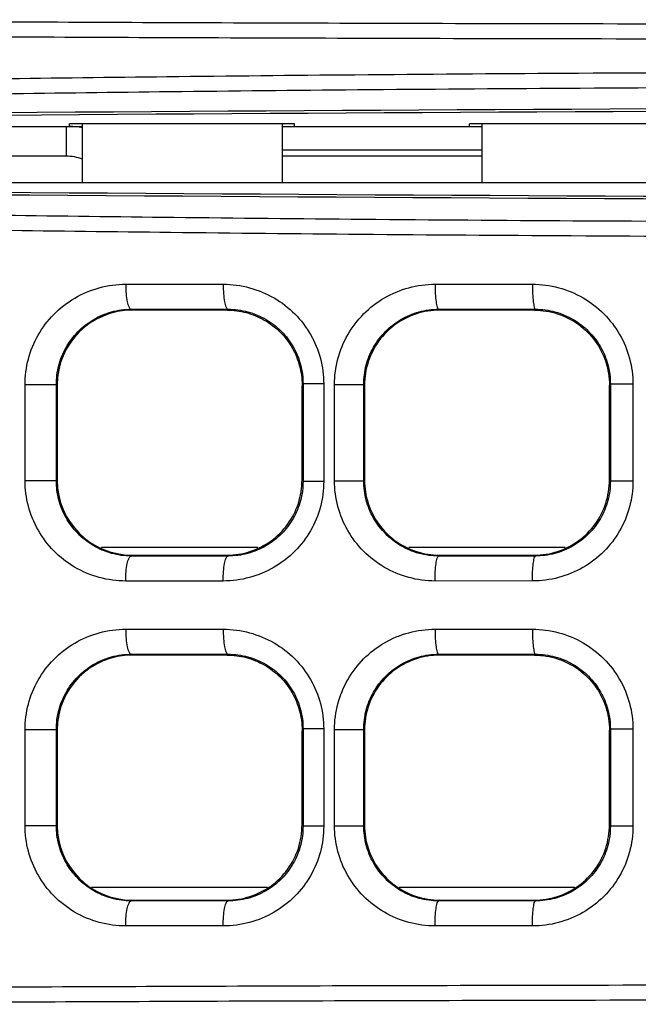
# Model space of a CAD drawing. Units: inches. Extents: x 0 to 46.8, y 0 to 33.1.
# Drawn here: x 20.8 to 21.1, y 6.3 to 6.7 of the extents above; entities that cross this region are included whole.
import ezdxf

# ---------------------------------------------------------------- set-up
doc = ezdxf.new("R2010")
doc.units = ezdxf.units.IN
doc.header["$LTSCALE"] = 2.5746062992
doc.header["$MEASUREMENT"] = 0
doc.layers.get('0').update_dxf_attribs({"linetype": 'CONTINUOUS'})
doc.layers.add('7_ALL_FEATURES', color=7, linetype='CONTINUOUS')

msp = doc.modelspace()

# ---------------------------------------------------------------- linework, layer by layer
at = {"color": 7, "linetype": 'Continuous'}
for p, q in [((20.6750994588, 6.6196785522), (20.8443907974, 6.6196785522)), ((20.8394695376, 6.6196785522), (20.8394695376, 6.6207102014)), ((20.9280522147, 6.6207102014), (20.8394695376, 6.6207102014)), ((20.8443907974, 6.6207102014), (20.8443907974, 6.5975328829)), ((20.9231309549, 6.6207102014), (20.9231309549, 6.5975328829)), ((20.9231309549, 6.6196785522), (21.0018711124, 6.6196785522)), ((20.9280522147, 6.6196785522), (20.9280522147, 6.6207102014)), ((20.9969498525, 6.6196785522), (20.9969498525, 6.6207102014)), ((21.0855325297, 6.6207102014), (20.9969498525, 6.6207102014)), ((21.0018711124, 6.6207102014), (21.0018711124, 6.5975328829)), ((22.6731309549, 6.5975328829), (20.669193947, 6.5975328829)), ((20.9135425944, 6.453832095499999), (20.8520102442, 6.453832095499999)), ((21.0346136835, 6.453832095499999), (20.9730662344, 6.453832095499999)), ((20.9174245749, 6.319973827799999), (20.848126871, 6.319973827799999)), ((21.0384568053, 6.319973827799999), (20.9692108561, 6.319973827799999))]:
    msp.add_line(p, q, dxfattribs=at)
for centre, start_param, end_param in [((21.671162451, 6.2863924383), 1.4221601721, 1.7194324815), ((21.6862070158, 6.9313040369), -1.7225030387, -1.4238007901)]:
    msp.add_ellipse(centre, major_axis=(6.499606299199999, 0), ratio=0.05240777929999999, start_param=start_param, end_param=end_param, dxfattribs=at)
at = {"layer": '7_ALL_FEATURES', "color": 7, "linetype": 'Continuous'}
for p, q in [((20.8380655938, 6.6197769774), (20.8380655938, 6.6079659537)), ((21.0018711124, 6.610328158500001), (20.9231309549, 6.610328158500001)), ((20.8380655938, 6.6079659537), (20.6150600888, 6.6079659537)), ((20.8615422977, 6.5575324296), (20.8999256912, 6.5575302878)), ((20.9833887869, 6.557526852100001), (21.0217348592, 6.55752577)), ((20.8640654561, 6.547336033200001), (20.863712679, 6.5476914908)), ((20.863712679, 6.5476914908), (20.9018418832, 6.5476893303)), ((20.9014764045, 6.547336033200001), (20.8640772747, 6.547336033200001)), ((20.9014874497, 6.547336033200001), (20.9018418832, 6.5476893303)), ((20.9851292478, 6.547336033), (20.9847814323, 6.5476858639)), ((20.9847814323, 6.5476858639), (21.0229020286, 6.5476847721)), ((21.0225401863, 6.547336033), (20.9851394443, 6.547336033)), ((21.0225496336, 6.547336033), (21.0229020286, 6.5476847721)), ((20.8219129539, 6.480215965), (20.8219129539, 6.5179994071)), ((20.8219129539, 6.5179994071), (20.8342365835, 6.5179994073)), ((20.8342365835, 6.480216863300001), (20.8342365835, 6.5180033084)), ((20.8345488132, 6.517938475399999), (20.8345488132, 6.4802768966)), ((20.9310049706, 6.5179131488), (20.9313885566, 6.5182945093)), ((20.9310049706, 6.480502959400001), (20.9310049706, 6.5177124126)), ((20.9395366561, 6.5182953605), (20.9313885566, 6.5182953605)), ((20.9313885566, 6.5182945093), (20.9313885566, 6.4799200116)), ((20.9395366561, 6.5182953605), (20.9395366561, 6.4799200116)), ((20.9437835982, 6.480161627899999), (20.9437835982, 6.518053744199999)), ((20.9437835982, 6.518053744199999), (20.9552903267, 6.5180537444)), ((20.9552903267, 6.4801625722), (20.9552903267, 6.5180572744)), ((20.9556112699, 6.517731976699999), (20.9552903267, 6.5180572744)), ((20.9556112699, 6.5178937699), (20.9556112699, 6.4803216021)), ((21.0520679628, 6.5178715334), (21.0524339435, 6.5182358088)), ((21.0520679628, 6.480461100199999), (21.0520679628, 6.5177542719)), ((21.0613189043, 6.5182367297), (21.0524339435, 6.5182367297)), ((21.0524339435, 6.5182358088), (21.0524339435, 6.4799786423)), ((21.0613189043, 6.5182367297), (21.0613189043, 6.4799786423)), ((20.8219129539, 6.480215965), (20.8342365835, 6.480215965)), ((20.9310049706, 6.480302223300001), (20.9313885566, 6.4799200116)), ((20.9395366561, 6.4799200116), (20.9313885566, 6.4799200114)), ((20.9437835982, 6.480161627899999), (20.9552903267, 6.480161627899999)), ((20.9556112699, 6.480483395399999), (20.9552903267, 6.4801625722)), ((21.0520679628, 6.4803438387), (21.0524339435, 6.4799786423)), ((21.0613189043, 6.4799786423), (21.0524339435, 6.4799786422)), ((20.8640654561, 6.4508793389), (20.8637088522, 6.4505238807)), ((20.9018410108, 6.4505260418), (20.8637088522, 6.4505238807)), ((20.8640772747, 6.4508793389), (20.9014764045, 6.4508793389)), ((20.9014874497, 6.4508793389), (20.9018410108, 6.4505260418)), ((20.9851292478, 6.450879339), (20.984777411, 6.4505295078)), ((21.0228981379, 6.4505306001), (20.984777411, 6.4505295078)), ((20.9851394443, 6.450879339), (21.0225401863, 6.4508793391)), ((21.0225496336, 6.4508793391), (21.0228981379, 6.4505306001)), ((20.8999256912, 6.440685084199999), (20.8615422977, 6.4406829425)), ((21.0217348592, 6.440689602000001), (20.9833887869, 6.44068852)), ((20.8615422977, 6.421705658), (20.8999256912, 6.4217035162)), ((20.9833887869, 6.4217000804), (21.0217348592, 6.4216989984)), ((20.8640654561, 6.4115092616), (20.863712679, 6.4118647191)), ((20.863712679, 6.4118647191), (20.9018418832, 6.4118625587)), ((20.9014764045, 6.4115092615), (20.8640772747, 6.4115092616)), ((20.9014874497, 6.4115092615), (20.9018418832, 6.4118625587)), ((20.9851292478, 6.4115092614), (20.9847814323, 6.4118590922)), ((20.9847814323, 6.4118590922), (21.0229020286, 6.4118580005)), ((21.0225401863, 6.4115092613), (20.9851394443, 6.4115092614)), ((21.0225496336, 6.4115092613), (21.0229020286, 6.4118580005)), ((20.8219129539, 6.3821726354), (20.8342365835, 6.382172635599999)), ((20.8219129539, 6.344389193400001), (20.8219129539, 6.3821726354)), ((20.8342365835, 6.344390091699999), (20.8342365835, 6.382176536799999)), ((20.8345488132, 6.3821117038), (20.8345488132, 6.344450125)), ((20.9310049706, 6.3820863772), (20.9313885566, 6.3824677376)), ((20.9310049706, 6.344676187799999), (20.9310049706, 6.381885641)), ((20.9395366561, 6.3824685888), (20.9313885566, 6.3824685888)), ((20.9313885566, 6.3824677376), (20.9313885566, 6.34409324)), ((20.9395366561, 6.3824685888), (20.9395366561, 6.34409324)), ((20.9437835982, 6.3822269725), (20.9552903267, 6.3822269727)), ((20.9437835982, 6.3443348562), (20.9437835982, 6.3822269725)), ((20.9552903267, 6.3443358005), (20.9552903267, 6.3822305028)), ((20.9556112699, 6.381905205), (20.9552903267, 6.3822305028)), ((20.9556112699, 6.3820669983), (20.9556112699, 6.3444948305)), ((21.0520679628, 6.3820447617), (21.0524339435, 6.3824090371)), ((21.0520679628, 6.344634328500001), (21.0520679628, 6.3819275002)), ((21.0613189043, 6.382409958099999), (21.0524339435, 6.382409958099999)), ((21.0524339435, 6.3824090371), (21.0524339435, 6.3441518707)), ((21.0613189043, 6.382409958099999), (21.0613189043, 6.3441518707)), ((20.8219129539, 6.344389193400001), (20.8342365835, 6.344389193400001)), ((20.9310049706, 6.344475451599999), (20.9313885566, 6.34409324)), ((20.9395366561, 6.34409324), (20.9313885566, 6.3440932398)), ((20.9437835982, 6.3443348562), (20.9552903267, 6.3443348562)), ((20.9556112699, 6.3446566237), (20.9552903267, 6.3443358005)), ((21.0520679628, 6.344517067000001), (21.0524339435, 6.3441518707)), ((21.0613189043, 6.3441518707), (21.0524339435, 6.344151870499999)), ((20.8640654561, 6.3150525672), (20.8637088522, 6.3146971091)), ((20.9018410108, 6.3146992701), (20.8637088522, 6.3146971091)), ((20.8640772747, 6.3150525672), (20.9014764045, 6.3150525673)), ((20.9014874497, 6.3150525673), (20.9018410108, 6.3146992701)), ((20.9851292478, 6.3150525674), (20.984777411, 6.3147027361)), ((21.0228981379, 6.3147038285), (20.984777411, 6.3147027361)), ((20.9851394443, 6.3150525674), (21.0225401863, 6.3150525674)), ((21.0225496336, 6.3150525674), (21.0228981379, 6.3147038285)), ((20.8999256912, 6.3048583126), (20.8615422977, 6.304856170800001)), ((21.0217348592, 6.304862830399999), (20.9833887869, 6.3048617483))]:
    msp.add_line(p, q, dxfattribs=at)
at = {"layer": '7_ALL_FEATURES', "color": 3, "linetype": 'Continuous'}
msp.add_line((21.0018711124, 6.6079659537), (20.9231309549, 6.6079659537), dxfattribs=at)
msp.add_arc((20.8380655938, 6.5902494183), 0.0295275591, 77.5618765905, 87.25167776839999, dxfattribs=at)
at = {"layer": '7_ALL_FEATURES', "color": 7, "linetype": 'Continuous'}
for centre, radius, start, end in [((20.8380655938, 6.5902494183), 0.0177165354, 68.8375694499, 90), ((20.8640697082, 6.5178148797), 0.0295211029, 89.9853132243, 179.7601200457), ((20.8640697132, 6.480400498), 0.02952111, 180.239890884, 269.9917390686), ((20.8640697082, 6.3819881081), 0.0295211029, 89.9853132243, 179.7601200457), ((20.8640697132, 6.3445737263), 0.02952111, 180.239890884, 269.9917390686)]:
    msp.add_arc(centre, radius, start, end, dxfattribs=at)
for centre, major_axis, ratio, start_param, end_param in [((21.671162451, 6.2874011423), (6.499606299199999, 0), 0.05240777929999999, 1.421852968, 1.7197396855), ((21.6857607633, 6.9303203035), (6.499605969699999, 0), 0.0524077793, -1.7225538632, -1.4233605068)]:
    msp.add_ellipse(centre, major_axis=major_axis, ratio=ratio, start_param=start_param, end_param=end_param, dxfattribs=at)
for points, start_tangent, end_tangent in [([(20.7016474621, 6.661510494600001), (20.754469916, 6.661197394099999), (20.8139499885, 6.6608940024), (20.8806838727, 6.6606117613), (20.9552090744, 6.6603639557), (21.0380343637, 6.6601648126), (21.130114199, 6.6600280224), (21.2326065986, 6.6599675567), (21.3465118259, 6.659996409700001), (21.4729029567, 6.6601235042), (21.6128641289, 6.6603499703), (21.7665086946, 6.6606617598), (21.9331040913, 6.6610229122), (22.1124532478, 6.6613741878), (22.3031877957, 6.6616272234), (22.4971337111, 6.661679025700001), (22.6842592113, 6.6614648348)], (0.9999799560904442, -0.00633146249721738), (0.9999980867673516, -0.00195613436053433)), ([(20.6996337756, 6.6556058818), (20.7526866873, 6.655292779), (20.8124211823, 6.6549893874), (20.8794315093, 6.6547071465), (20.954250316, 6.6544593413), (21.0373790033, 6.654260198899999), (21.1297636466, 6.6541234094), (21.2325515843, 6.6540629442), (21.3467291438, 6.6540917976), (21.4733533105, 6.6542188921), (21.6134898261, 6.654445357999999), (21.7672303833, 6.6547571475), (21.9338190304, 6.6551182999), (22.1130328434, 6.6554695751), (22.3034786024, 6.6557226102), (22.4969988616, 6.6557744142), (22.6836014264, 6.6555602226)], (0.9999801304830996, -0.00630385905640458), (0.9999980749191958, -0.001962181923951879)), ([(22.6836014292, 6.636639890900001), (22.4976089367, 6.6359975164), (22.3063295297, 6.6361449951), (22.1163436038, 6.6368949732), (21.9337043782, 6.6379674704), (21.762509321, 6.6390814992), (21.6056346135, 6.640030755800001), (21.4648277058, 6.64070075), (21.3395076021, 6.641062138), (21.227098912, 6.6411323496), (21.1256235179, 6.6409407133), (21.0341898296, 6.6405243559), (20.9518502421, 6.639924487999999), (20.8777853156, 6.6391824927), (20.8114592019, 6.6383403095), (20.7522889038, 6.637436294), (20.6996337764, 6.636502802100001)], (-0.999982646543291, -0.005891231813111239), (-0.9998209261742165, -0.01892394208752678)), ([(22.6842592113, 6.6307424729), (22.4977452776, 6.630100100700001), (22.3060440233, 6.630247574199999), (22.1157677725, 6.6309975536), (21.9329893962, 6.6320700519), (21.76178911, 6.6331840807), (21.6050164992, 6.6341333376), (21.4643907938, 6.634803332200001), (21.339305763, 6.6351647201), (21.2271684268, 6.6352349308), (21.1259869644, 6.6350432928), (21.0348563502, 6.634626933400001), (20.9528181454, 6.6340270636), (20.8790443418, 6.633285067), (20.8129920626, 6.6324428834), (20.7540738544, 6.6315388676), (20.7016474621, 6.630605382200001)], (-0.9999827533478873, -0.005873074729528799), (-0.9998193548403671, -0.01900678001640945)), ([(20.7016474621, 6.5866060529), (20.7543995389, 6.5856671562), (20.8138106269, 6.584757031100001), (20.8804791494, 6.583909990800001), (20.9549421958, 6.583165943200001), (21.037711222, 6.5825676186), (21.1297499414, 6.5821561588), (21.2322308974, 6.581973661699999), (21.3461640542, 6.5820594354), (21.4726042782, 6.5824405017), (21.6126061666, 6.5831202088), (21.7663589222, 6.5840568112), (21.9332835281, 6.585143265299999), (22.1129544374, 6.5861993834), (22.3036150155, 6.5869576363), (22.4972699652, 6.5871118943), (22.6842592113, 6.586468962100001)], (0.9998193552315472, -0.01900675943903566), (0.9999827525838147, -0.005873204823363176)), ([(20.699633793, 6.5807086327), (20.7526161778, 6.579769726799999), (20.8122814461, 6.5788596018), (20.8792262295, 6.5780125619), (20.953982743, 6.5772685159), (21.037055093, 6.5766701939), (21.1293986379, 6.576258737100001), (21.2321752578, 6.5760762427), (21.3463809481, 6.576162018200001), (21.4730543871, 6.5765430848), (21.6132317213, 6.577222791100001), (21.7670805729, 6.5781593928), (21.9339984261, 6.5792458469), (22.1135337066, 6.580301965199999), (22.30390566, 6.581060216900001), (22.4971358331, 6.5812144774), (22.6836013939, 6.5805715442)], (0.9998209265502652, -0.0189239222194891), (0.9999826457871616, -0.005891360157745111)), ([(20.8219129539, 6.5179994071), (20.8232137085, 6.52802936), (20.8270560946, 6.5374545359), (20.8332567433, 6.545669839199999), (20.8414611511, 6.552069425599999), (20.8511423565, 6.556143443400001), (20.8615422977, 6.5575324296)], (-0.0002328418412551984, 0.9999999728923381), (0.9999999999783272, 6.583760404164924e-06)), ([(20.8615422978, 6.5575324296), (20.8617064978, 6.5538066453), (20.8621750931, 6.550635369), (20.8628783427, 6.5484905814), (20.8637115821, 6.547691491)], (-5.8124627260034e-05, -0.9999999983107639), (0.9968267108239378, -0.07960218959255934)), ([(20.8999257727, 6.5575302878), (20.9000707679, 6.553804082899999), (20.9004846713, 6.5506324476), (20.9011058671, 6.548487531599999), (20.9018418808, 6.547688640700001)], (-6.742550944364241e-05, -0.9999999977269005), (0.9959820448246188, -0.08955314839228777)), ([(20.8999256912, 6.5575302878), (20.9103631505, 6.556147686599999), (20.9199952655, 6.552132783899999), (20.9281596085, 6.545832169700001), (20.9343551497, 6.5377144309), (20.9382220596, 6.5283326776), (20.9395366561, 6.5182953605)], (0.9999999926807926, 0.0001209893168581007), (5.873621510604986e-05, -0.9999999982750286)), ([(20.9437835982, 6.518053744199999), (20.9451101398, 6.5281742489), (20.9490110232, 6.5376398165), (20.9552598043, 6.5458296219), (20.9634613293, 6.552158664099999), (20.9730824204, 6.556164701799999), (20.9833887869, 6.557526852100001)], (-0.0002193631269538756, 0.999999975939909), (0.9999999995709763, 2.929244951677565e-05)), ([(20.9833887869, 6.557526852100001), (20.9834941496, 6.5538004245), (20.9837947861, 6.5506288), (20.9842459365, 6.5484841804), (20.9847804321, 6.547685864)], (-3.154168951952937e-05, -0.9999999995025609), (0.9925735037010254, -0.1216463717119037)), ([(21.0217348592, 6.55752577), (21.0320775716, 6.556163575299999), (21.0416628297, 6.5521911263), (21.0498366711, 6.5459187087), (21.0560759468, 6.537788780800001), (21.0599868615, 6.5283518537), (21.0613189043, 6.5182367297)], (0.9999999863299454, 0.0001653484478303673), (6.128998681395947e-05, -0.9999999981217688)), ([(21.0217349144, 6.55752577), (21.0218230242, 6.5537990249), (21.0220744994, 6.5506270915), (21.0224518929, 6.5484823067), (21.022899007, 6.5476840533)], (-3.573160376493185e-05, -0.9999999993616264), (0.9894951235941998, -0.1445662491154117)), ([(20.8342365805, 6.518003311699999), (20.8352030991, 6.5255240228), (20.8380598157, 6.532597826799999), (20.8426712572, 6.5387662821), (20.8487732961, 6.543574925800001), (20.8559747917, 6.546639810299999), (20.8637126775, 6.5476914923)], (-0.0001656321880899957, 0.999999986282989), (0.9999992752358314, 0.001203963376514832)), ([(20.9014874491, 6.5473360325), (20.9089728971, 6.54637007), (20.9161295217, 6.5434467464), (20.9223279683, 6.538719742000001), (20.927073272, 6.5325344392), (20.9300155044, 6.5253925394), (20.9310049706, 6.5179131488)], (0.9999999999999974, 7.152448700416308e-08), (0, -1)), ([(20.9018418832, 6.5476893303), (20.9096279628, 6.546662041699999), (20.9168133646, 6.543659627899999), (20.922903493, 6.538940656499999), (20.927525096, 6.532857094500001), (20.9304087634, 6.525823046799999), (20.931388557, 6.5182945097)], (0.9999991369017405, 0.001313847698244909), (-8.688029845596726e-05, -0.9999999962259069)), ([(20.9552903249, 6.5180572764), (20.9562771193, 6.525645796799999), (20.9591805216, 6.5327484653), (20.9638329093, 6.538895445), (20.969939623, 6.5436480624), (20.9771044905, 6.5466582962), (20.9847814314, 6.5476858648)], (-0.0001599769342097855, 0.9999999872036903), (0.9999997313906499, 0.0007329519957849589)), ([(20.9851394448, 6.5473360325), (20.9760350425, 6.545899109800001), (20.967718274, 6.541652680399999), (20.9612764776, 6.535204122200001), (20.9570627669, 6.5269569023), (20.9556112699, 6.5178937699)], (-0.9999999999999983, 5.855557958984974e-08), (0, -1)), ([(21.0225496331, 6.5473360325), (21.0316768904, 6.5458884988), (21.0399984871, 6.5416252355), (21.0464262581, 6.535171872699999), (21.0506225819, 6.5269382174), (21.0520679628, 6.5178715334)], (0.9999999999999987, 5.203558018653956e-08), (0, -1)), ([(21.0229020304, 6.5476847737), (21.0306163808, 6.5466691616), (21.037768786, 6.5436952388), (21.0438677607, 6.5389946482), (21.048523376, 6.5328998801), (21.0514407721, 6.5258231922), (21.0524339437, 6.518235809)], (0.9999996541087413, 0.0008317345718037991), (-8.59334391043631e-05, -0.9999999963077222)), ([(20.8615422977, 6.4406829425), (20.8511163327, 6.442079049199999), (20.8414460824, 6.446154728), (20.8332451211, 6.4525573259), (20.8270495054, 6.4607725426), (20.8232101468, 6.4701994763), (20.8219129539, 6.480215965)], (-0.999999971583975, -0.0002383947340200923), (-4.863206756166615e-05, 0.9999999988174612)), ([(20.8637088561, 6.4505238847), (20.8559554406, 6.4515809006), (20.8487621396, 6.4546470742), (20.8426626426, 6.4594579473), (20.8380548938, 6.4656263072), (20.8352004601, 6.4727014635), (20.8342365842, 6.4802168641)], (-0.9999993522106556, 0.001138234716289803), (8.752845024329964e-05, 0.9999999961693853)), ([(20.9395366561, 6.4799200116), (20.9382184559, 6.4698691525), (20.9343488156, 6.4604897639), (20.9281486886, 6.452372252000001), (20.91998146, 6.4460746722), (20.9103368574, 6.4420606153), (20.8999256912, 6.440685084199999)], (0.0002459149173864285, -0.9999999697629263), (-0.9999999942250257, -0.0001074706884907511)), ([(20.9014764038, 6.4508793396), (20.910504687, 6.4522916105), (20.9188301879, 6.4565133682), (20.925311816, 6.462973053400001), (20.9295462528, 6.471236504), (20.9310049706, 6.480502959400001)], (0.9999999999999974, -7.129048992792711e-08), (0, 1)), ([(20.9313885566, 6.4799200116), (20.9304060697, 6.4723821697), (20.9275203245, 6.4653499308), (20.9228953652, 6.4592665079), (20.9168031177, 6.454549773099999), (20.9096083638, 6.4515480446), (20.9018410099, 6.4505260427)], (0.0002259609764727124, -0.9999999744708183), (-0.9999992708705112, 0.001207583722156588)), ([(20.9833887869, 6.44068852), (20.9730455737, 6.4420606014), (20.9634399787, 6.4460690654), (20.9552430017, 6.4524026375), (20.9490023564, 6.460590772000001), (20.945105848, 6.470057172000001), (20.9437835982, 6.480161627899999)], (-0.9999999743885193, -0.000226324901265562), (-5.514518639015395e-05, 0.9999999984795043)), ([(20.9847774138, 6.450529510700001), (20.9770770596, 6.4515645445), (20.9699237573, 6.454576614500001), (20.9638204172, 6.4593326082), (20.9591740379, 6.465478302899999), (20.9562739362, 6.472581624199999), (20.9552903272, 6.480162572699999)], (-0.9999997793213228, 0.0006643472779751346), (8.645665577157069e-05, 0.9999999962626235)), ([(20.9556112699, 6.4803216021), (20.9570627669, 6.4712584698), (20.9612764776, 6.4630112498), (20.967718274, 6.456562691699999), (20.9760350425, 6.4523162622), (20.9851394448, 6.4508793396)], (0, -1), (0.9999999999999983, 5.855557958984974e-08)), ([(21.0613189043, 6.4799786423), (21.0599830797, 6.469849426100001), (21.0560691685, 6.460414710499999), (21.0498248872, 6.452284893400001), (21.0416485217, 6.4460160721), (21.0320498117, 6.4420443696), (21.0217348592, 6.440689602000001)], (0.0002246393164149605, -0.9999999747685884), (-0.999999996762133, -8.047194616803773e-05)), ([(21.0225401858, 6.4508793396), (21.0316717957, 6.452325217), (21.0399990993, 6.4565905852), (21.0464361619, 6.4630571333), (21.0506261725, 6.4712882119), (21.0520679628, 6.480461100199999)], (0.9999999999999987, -5.189476299069269e-08), (0, 1)), ([(21.0524339435, 6.4799786423), (21.0514379515, 6.4723816076), (21.0485182702, 6.465306610800001), (21.0438589739, 6.4592119003), (21.0377581463, 6.4545139665), (21.0305956766, 6.4515406532), (21.0228981374, 6.4505306006)], (0.0002170144046366776, -0.9999999764523738), (-0.9999997062241257, 0.0007665191858583306)), ([(20.8615424059, 6.4406829425), (20.8617065314, 6.444408919400001), (20.8621750863, 6.4475804428), (20.8628783274, 6.4497254392), (20.8637115789, 6.4505246311)], (-8.157576873506487e-05, 0.999999996672697), (0.9968236764876599, 0.07964017826213965)), ([(20.8999256912, 6.440685084199999), (20.900070744, 6.4444111126), (20.9004846784, 6.4475825211), (20.9011058801, 6.449727245), (20.9018418832, 6.4505260417)], (-4.924748163331403e-05, 0.9999999987873428), (0.9959857084992269, 0.08951239280285787)), ([(20.9833888624, 6.44068852), (20.9834941741, 6.4444151521), (20.9837947827, 6.447587037000001), (20.9842459267, 6.4497318746), (20.9847804299, 6.450530294)], (-4.759206449035848e-05, 0.9999999988674977), (0.9925669636662888, 0.1216997232465396)), ([(21.0217348592, 6.440689602000001), (21.0218230053, 6.444416160399999), (21.0220745007, 6.4475878558), (21.0224518992, 6.4497324411), (21.0228990084, 6.4505306001)], (-2.435598612626105e-05, 0.999999999703393), (0.9895037275615152, 0.1445073463249077)), ([(20.8219129539, 6.3821726354), (20.8232137085, 6.3922025883), (20.8270560946, 6.4016277642), (20.8332567433, 6.4098430676), (20.8414611511, 6.416242653999999), (20.8511423565, 6.420316671799999), (20.8615422977, 6.421705658)], (-0.0002328418412551984, 0.9999999728923381), (0.9999999999783272, 6.583760404164924e-06)), ([(20.8615422978, 6.421705658), (20.8617064978, 6.4179798736), (20.8621750931, 6.4148085973), (20.8628783427, 6.412663809700001), (20.8637115821, 6.4118647193)], (-5.8124627260034e-05, -0.9999999983107639), (0.9968267108239378, -0.07960218959255934)), ([(20.8999257727, 6.4217035161), (20.9000707679, 6.4179773113), (20.9004846713, 6.414805676), (20.9011058671, 6.412660759900001), (20.9018418808, 6.411861869)], (-6.742550944364241e-05, -0.9999999977269005), (0.9959820448246188, -0.08955314839228777)), ([(20.8999256912, 6.4217035162), (20.9103631505, 6.420320915), (20.9199952655, 6.416306012200001), (20.9281596085, 6.410005398099999), (20.9343551497, 6.4018876593), (20.9382220596, 6.3925059059), (20.9395366561, 6.3824685888)], (0.9999999926807926, 0.0001209893168581007), (5.873621510604986e-05, -0.9999999982750286)), ([(20.9437835982, 6.3822269725), (20.9451101398, 6.3923474772), (20.9490110232, 6.4018130449), (20.9552598043, 6.4100028502), (20.9634613293, 6.4163318925), (20.9730824204, 6.4203379302), (20.9833887869, 6.4217000804)], (-0.0002193631269538756, 0.999999975939909), (0.9999999995709763, 2.929244951677565e-05)), ([(20.9833887869, 6.4217000804), (20.9834941496, 6.4179736529), (20.9837947861, 6.4148020283), (20.9842459365, 6.4126574087), (20.9847804321, 6.4118590923)], (-3.154168951952937e-05, -0.9999999995025609), (0.9925735037010254, -0.1216463717119037)), ([(21.0217348592, 6.4216989984), (21.0320775716, 6.420336803600001), (21.0416628297, 6.416364354700001), (21.0498366711, 6.410091937100001), (21.0560759468, 6.401962009199999), (21.0599868615, 6.392525082100001), (21.0613189043, 6.382409958099999)], (0.9999999863299454, 0.0001653484478303673), (6.128998681395947e-05, -0.9999999981217688)), ([(21.0217349144, 6.4216989983), (21.0218230242, 6.4179722532), (21.0220744994, 6.4148003198), (21.0224518929, 6.4126555351), (21.022899007, 6.4118572816)], (-3.573160376493185e-05, -0.9999999993616264), (0.9894951235941998, -0.1445662491154117)), ([(20.8342365805, 6.38217654), (20.8352030991, 6.3896972512), (20.8380598157, 6.3967710551), (20.8426712572, 6.4029395104), (20.8487732961, 6.4077481541), (20.8559747917, 6.4108130386), (20.8637126775, 6.411864720700001)], (-0.0001656321880899957, 0.999999986282989), (0.9999992752358314, 0.001203963376514832)), ([(20.9014874491, 6.411509260800001), (20.9089728971, 6.4105432984), (20.9161295217, 6.4076199747), (20.9223279683, 6.4028929703), (20.927073272, 6.3967076676), (20.9300155044, 6.3895657677), (20.9310049706, 6.3820863772)], (0.9999999999999974, 7.152448700416308e-08), (0, -1)), ([(20.9018418832, 6.4118625587), (20.9096279628, 6.4108352701), (20.9168133646, 6.4078328563), (20.922903493, 6.4031138848), (20.927525096, 6.3970303228), (20.9304087634, 6.3899962752), (20.931388557, 6.382467738)], (0.9999991369017405, 0.001313847698244909), (-8.688029845596726e-05, -0.9999999962259069)), ([(20.9552903249, 6.3822305048), (20.9562771193, 6.3898190251), (20.9591805216, 6.3969216937), (20.9638329093, 6.403068673300001), (20.969939623, 6.4078212907), (20.9771044905, 6.410831524600001), (20.9847814314, 6.411859093099999)], (-0.0001599769342097855, 0.9999999872036903), (0.9999997313906499, 0.0007329519957849589)), ([(20.9851394448, 6.411509260800001), (20.9760350425, 6.410072338200001), (20.967718274, 6.4058259087), (20.9612764776, 6.399377350599999), (20.9570627669, 6.3911301306), (20.9556112699, 6.3820669983)], (-0.9999999999999983, 5.855557958984974e-08), (0, -1)), ([(21.0225496331, 6.411509260800001), (21.0316768904, 6.4100617271), (21.0399984871, 6.4057984638), (21.0464262581, 6.399345101000001), (21.0506225819, 6.3911114458), (21.0520679628, 6.3820447617)], (0.9999999999999987, 5.203558018653956e-08), (0, -1)), ([(21.0229020304, 6.411858002000001), (21.0306163808, 6.41084239), (21.037768786, 6.4078684671), (21.0438677607, 6.4031678765), (21.048523376, 6.3970731085), (21.0514407721, 6.389996420599999), (21.0524339437, 6.3824090374)], (0.9999996541087413, 0.0008317345718037991), (-8.59334391043631e-05, -0.9999999963077222)), ([(20.8615422977, 6.304856170800001), (20.8511163327, 6.3062522775), (20.8414460824, 6.3103279563), (20.8332451211, 6.316730554299999), (20.8270495054, 6.3249457709), (20.8232101468, 6.334372704600001), (20.8219129539, 6.344389193400001)], (-0.999999971583975, -0.0002383947340200923), (-4.863206756166615e-05, 0.9999999988174612)), ([(20.8637088561, 6.314697112999999), (20.8559554406, 6.315754129), (20.8487621396, 6.3188203026), (20.8426626426, 6.323631175599999), (20.8380548938, 6.329799535499999), (20.8352004601, 6.336874691799999), (20.8342365842, 6.3443900924)], (-0.9999993522106556, 0.001138234716289803), (8.752845024329964e-05, 0.9999999961693853)), ([(20.9395366561, 6.34409324), (20.9382184559, 6.334042380800001), (20.9343488156, 6.3246629923), (20.9281486886, 6.316545480399999), (20.91998146, 6.310247900599999), (20.9103368574, 6.3062338436), (20.8999256912, 6.3048583126)], (0.0002459149173864285, -0.9999999697629263), (-0.9999999942250257, -0.0001074706884907511)), ([(20.9014764038, 6.3150525679), (20.910504687, 6.3164648388), (20.9188301879, 6.3206865966), (20.925311816, 6.327146281799999), (20.9295462528, 6.3354097323), (20.9310049706, 6.344676187799999)], (0.9999999999999974, -7.129048992792711e-08), (0, 1)), ([(20.9313885566, 6.34409324), (20.9304060697, 6.3365553981), (20.9275203245, 6.3295231592), (20.9228953652, 6.3234397362), (20.9168031177, 6.3187230014), (20.9096083638, 6.315721272899999), (20.9018410099, 6.314699271)], (0.0002259609764727124, -0.9999999744708183), (-0.9999992708705112, 0.001207583722156588)), ([(20.9833887869, 6.3048617483), (20.9730455737, 6.3062338298), (20.9634399787, 6.3102422937), (20.9552430017, 6.316575865800001), (20.9490023564, 6.324764000399999), (20.945105848, 6.3342304003), (20.9437835982, 6.3443348562)], (-0.9999999743885193, -0.000226324901265562), (-5.514518639015395e-05, 0.9999999984795043)), ([(20.9847774138, 6.314702738999999), (20.9770770596, 6.315737772899999), (20.9699237573, 6.3187498429), (20.9638204172, 6.3235058366), (20.9591740379, 6.3296515312), (20.9562739362, 6.3367548525), (20.9552903272, 6.344335801000001)], (-0.9999997793213228, 0.0006643472779751346), (8.645665577157069e-05, 0.9999999962626235)), ([(20.9556112699, 6.3444948305), (20.9570627669, 6.3354316981), (20.9612764776, 6.3271844782), (20.967718274, 6.32073592), (20.9760350425, 6.3164894906), (20.9851394448, 6.3150525679)], (0, -1), (0.9999999999999983, 5.855557958984974e-08)), ([(21.0613189043, 6.3441518707), (21.0599830797, 6.334022654400001), (21.0560691685, 6.3245879389), (21.0498248872, 6.316458121699999), (21.0416485217, 6.310189300499999), (21.0320498117, 6.3062175979), (21.0217348592, 6.304862830399999)], (0.0002246393164149605, -0.9999999747685884), (-0.999999996762133, -8.047194616803773e-05)), ([(21.0225401858, 6.3150525679), (21.0316717957, 6.3164984453), (21.0399990993, 6.3207638136), (21.0464361619, 6.3272303617), (21.0506261725, 6.3354614403), (21.0520679628, 6.344634328500001)], (0.9999999999999987, -5.189476299069269e-08), (0, 1)), ([(21.0524339435, 6.3441518707), (21.0514379515, 6.3365548359), (21.0485182702, 6.329479839199999), (21.0438589739, 6.3233851287), (21.0377581463, 6.3186871949), (21.0305956766, 6.3157138816), (21.0228981374, 6.314703829)], (0.0002170144046366776, -0.9999999764523738), (-0.9999997062241257, 0.0007665191858583306)), ([(20.8615424059, 6.3048561709), (20.8617065314, 6.3085821478), (20.8621750863, 6.3117536712), (20.8628783274, 6.3138986676), (20.8637115789, 6.314697859500001)], (-8.157576873506487e-05, 0.999999996672697), (0.9968236764876599, 0.07964017826213965)), ([(20.8999256912, 6.3048583126), (20.900070744, 6.308584341), (20.9004846784, 6.311755749400001), (20.9011058801, 6.3139004733), (20.9018418832, 6.3146992701)], (-4.924748163331403e-05, 0.9999999987873428), (0.9959857084992269, 0.08951239280285787)), ([(20.9833888624, 6.3048617484), (20.9834941741, 6.3085883804), (20.9837947827, 6.311760265299999), (20.9842459267, 6.3139051029), (20.9847804299, 6.3147035223)], (-4.759206449035848e-05, 0.9999999988674977), (0.9925669636662888, 0.1216997232465396)), ([(21.0217348592, 6.304862830399999), (21.0218230053, 6.3085893888), (21.0220745007, 6.3117610841), (21.0224518992, 6.3139056695), (21.0228990084, 6.314703828400001)], (-2.435598612626105e-05, 0.999999999703393), (0.9895037275615152, 0.1445073463249077)), ([(22.6836013983, 6.280155149400001), (22.4979823408, 6.2799413482), (22.3073877318, 6.279989420700001), (22.1178532712, 6.280237528300001), (21.9350925348, 6.280594360299999), (21.7636068402, 6.280966004), (21.6065649457, 6.281282810800001), (21.4656092448, 6.2815066579), (21.3401317959, 6.2816276617), (21.2275904738, 6.2816515195), (21.1260128465, 6.2815880098), (21.0344962002, 6.2814495245), (20.9520854561, 6.2812498052), (20.8779543778, 6.2810026362), (20.8115661958, 6.280721995), (20.752339989, 6.280420682999999), (20.6996337936, 6.280109490399999)], (-0.9999980748522496, -0.001962216041877877), (-0.9999801305285834, -0.006303851841338464)), ([(22.6842592113, 6.2742505373), (22.4981185681, 6.2740367364), (22.3071035817, 6.2740848081), (22.1172789164, 6.274332916100001), (21.934378056, 6.274689747899999), (21.7628862685, 6.2750613916), (21.605945809, 6.2753781987), (21.4651708633, 6.275602046), (21.3399283019, 6.275723049700001), (21.2276583189, 6.2757469069), (21.1263747073, 6.2756833964), (21.0351612953, 6.27554491), (20.9530521493, 6.2753451899), (20.8792124559, 6.2750980204), (20.813098399, 6.2748173791), (20.7541245512, 6.2745160671), (20.7016474621, 6.2742048775)], (-0.9999980867000635, -0.001956168758700852), (-0.999979956137725, -0.006331455029759347))]:
    msp.add_spline(points, degree=3, dxfattribs=dict(at, start_tangent=start_tangent, end_tangent=end_tangent))

doc.saveas('drawing.dxf')
